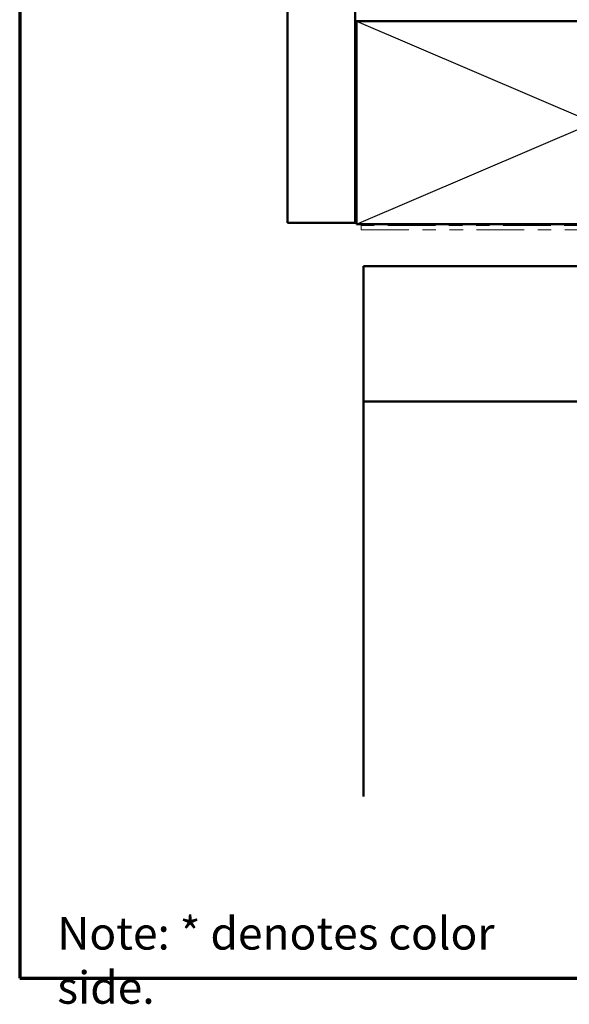
# Model space of a CAD drawing. Units: inches. Extents: x 0.6 to 33.4, y 0.4 to 21.4.
# Drawn here: x 0.6 to 4.7, y 0.4 to 7.7 of the extents above; entities that cross this region are included whole.
import ezdxf

# ---------------------------------------------------------------- set-up
doc = ezdxf.new("R2010")
doc.units = ezdxf.units.IN
doc.header["$LTSCALE"] = 2
doc.header["$MEASUREMENT"] = 0
doc.linetypes.add('DOUBLE_DASH_CHAIN', pattern=[1.2403, 0.6614, -0.0827, 0.1654, -0.0827, 0.1654, -0.0827])
doc.layers.get('0').update_dxf_attribs({"lineweight": 13})
for name, color, linetype, lineweight in [('Border (ANSI)', 7, 'Continuous', 70), ('Hatch (ANSI)', 7, 'Continuous', 18), ('Sketch Geometry (ANSI)', 7, 'Continuous', 25), ('Symbol (ANSI)', 7, 'Continuous', 25), ('Visible (ANSI)', 7, 'Continuous', 50)]:
    doc.layers.add(name, color=color, linetype=linetype, lineweight=lineweight)
doc.styles.add('Note Text (ANSI)', font='tahoma.ttf')

# ---------------------------------------------------------------- blocks, each defined once
blk = doc.blocks.new('Borders ATAS A Border')
at = {"layer": 'Border (ANSI)'}
for p, q in [((0.3, 10.7), (0.3, 0.3)), ((0.3, 0.3), (16.7, 0.3))]:
    blk.add_line(p, q, dxfattribs=at)

msp = doc.modelspace()

# ---------------------------------------------------------------- hatches: boundary and pattern name
at = {"layer": 'Hatch (ANSI)', "true_color": 0x804000}
h = msp.add_hatch(dxfattribs=at)
h.set_pattern_fill('AR-SAND', color=36, scale=2, angle=45, style=0, pattern_type=2)
h.paths.add_polyline_path([(3.07608, 18.86384), (3.07608, 6.18062), (2.57608, 6.18062), (2.57608, 18.86384)])

# ---------------------------------------------------------------- linework, layer by layer
at = {"layer": 'Sketch Geometry (ANSI)', "color": 36, "true_color": 0x804000}
for p, q in [((3.08608, 6.17062), (6.58608, 7.67062)), ((3.08608, 7.67062), (6.58608, 6.17062))]:
    msp.add_line(p, q, dxfattribs=at)
at = {"layer": 'Visible (ANSI)', "color": 36, "true_color": 0x804000}
for p, q in [((2.57608, 6.18062), (2.57608, 18.86384)), ((3.07608, 6.18062), (3.07608, 18.86384)), ((6.58608, 7.67062), (3.08608, 7.67062)), ((3.08608, 7.67062), (3.08608, 6.17062)), ((2.57608, 6.18062), (3.07608, 6.18062)), ((3.08608, 6.17062), (6.58608, 6.17062))]:
    msp.add_line(p, q, dxfattribs=at)
at = {"layer": 'Visible (ANSI)', "color": 30, "linetype": 'DOUBLE_DASH_CHAIN', "lineweight": 18, "ltscale": 0.265527, "true_color": 0xff8000}
for p, q in [((7.07408, 6.16062), (3.12208, 6.16062)), ((3.12208, 6.12862), (7.07408, 6.12862))]:
    msp.add_line(p, q, dxfattribs=at)
at = {"layer": 'Visible (ANSI)', "color": 30, "linetype": 'DOUBLE_DASH_CHAIN', "lineweight": 18, "ltscale": 0.004979, "true_color": 0xff8000}
msp.add_line((3.12208, 6.12862), (3.12208, 6.16062), dxfattribs=at)
at = {"layer": 'Visible (ANSI)', "color": 8, "true_color": 0x808080}
for p, q in [((3.13808, 5.85862), (7.13808, 5.85862)), ((3.13808, 4.85862), (3.13808, 5.85862)), ((3.13808, 1.94229), (3.13808, 4.85862)), ((6.51308, 4.85862), (3.13808, 4.85862))]:
    msp.add_line(p, q, dxfattribs=at)

# ---------------------------------------------------------------- block references
at = {"xscale": 2, "yscale": 2, "zscale": 2}
msp.add_blockref('Borders ATAS A Border', (0, 0), dxfattribs=at)

# ---------------------------------------------------------------- texts
at = {"layer": 'Symbol (ANSI)', "insert": (0.87749, 1.05054), "char_height": 0.24, "width": 3.9271313, "attachment_point": 1, "style": 'Note Text (ANSI)'}
msp.add_mtext('{Note: * denotes color side.}', dxfattribs=at)

doc.saveas('drawing.dxf')
